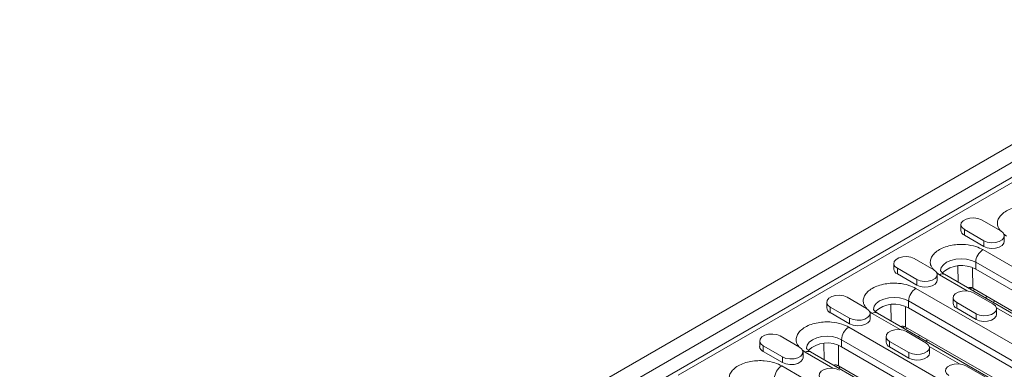
# Model space of a CAD drawing. Units: millimetres. Extents: x 72943 to 75913, y -9539 to -5339.
# Drawn here: x 75162 to 75450, y -7292 to -7190 of the extents above; entities that cross this region are included whole.
import ezdxf

# ---------------------------------------------------------------- set-up
doc = ezdxf.new("R2010")
doc.units = ezdxf.units.MM
doc.layers.add('DUENN-18', color=7, linetype='Continuous', lineweight=18)

msp = doc.modelspace()

# ---------------------------------------------------------------- linework, layer by layer
at = {"layer": 'DUENN-18', "color": 7, "linetype": 'Continuous'}
for p, q in [((75162.48, -7393.22), (75515.33, -7189.53)), ((75519.62, -7192.26), (75166.77, -7395.96)), ((75168.67, -7399.24), (75521.51, -7195.55)), ((75522.75, -7196.36), (75354.81, -7293.3)), ((75443.31, -7247.93), (75448.97, -7251.2)), ((75437.33, -7249.36), (75437.33, -7250.99)), ((75444.02, -7254.06), (75438.36, -7250.79)), ((75438.36, -7252.42), (75438.36, -7250.79)), ((75444.02, -7255.69), (75438.36, -7252.42)), ((75444.02, -7255.69), (75444.02, -7254.06)), ((75450.63, -7252.69), (75449.79, -7252.05)), ((75449.99, -7254.26), (75449.99, -7252.63)), ((75443.77, -7256.65), (75489.02, -7282.77)), ((75423.72, -7259.24), (75429.38, -7262.51)), ((75417.75, -7260.67), (75417.75, -7262.3)), ((75424.43, -7265.36), (75418.77, -7262.1)), ((75418.77, -7263.73), (75418.77, -7262.1)), ((75436.53, -7266.15), (75436.47, -7261.39)), ((75440.79, -7267.92), (75440.71, -7261.92)), ((75486.9, -7286.45), (75441.65, -7260.32)), ((75441.65, -7260.32), (75441.65, -7262.36)), ((75486.9, -7288.49), (75441.65, -7262.36)), ((75424.43, -7267), (75418.77, -7263.73)), ((75424.43, -7267), (75424.43, -7265.36)), ((75431.04, -7264), (75430.2, -7263.35)), ((75430.4, -7265.57), (75430.4, -7263.93)), ((75439.15, -7268.68), (75431.04, -7264)), ((75477.79, -7289.97), (75432.54, -7263.85)), ((75424.18, -7267.96), (75460.24, -7288.77)), ((75440.56, -7267.81), (75439.98, -7268.14)), ((75440.76, -7268.59), (75441.35, -7268.25)), ((75480.63, -7290.92), (75440.79, -7267.92)), ((75404.13, -7270.55), (75409.79, -7273.81)), ((75435.07, -7270.67), (75435.07, -7272.3)), ((75441.05, -7269.24), (75446.7, -7272.51)), ((75445.01, -7270.36), (75444.42, -7270.71)), ((75398.16, -7271.98), (75398.16, -7273.61)), ((75404.84, -7276.67), (75399.18, -7273.4)), ((75399.18, -7275.04), (75399.18, -7273.4)), ((75416.94, -7277.46), (75416.88, -7272.7)), ((75421.2, -7279.23), (75421.12, -7273.23)), ((75458.12, -7292.45), (75422.06, -7271.63)), ((75422.06, -7273.67), (75422.06, -7271.63)), ((75458.12, -7294.49), (75422.06, -7273.67)), ((75441.75, -7275.36), (75436.1, -7272.1)), ((75436.1, -7273.73), (75436.1, -7272.1)), ((75441.75, -7277), (75436.1, -7273.73)), ((75446.69, -7272.02), (75447.28, -7271.67)), ((75456.47, -7278.68), (75447.68, -7273.6)), ((75447.73, -7275.57), (75447.73, -7273.93)), ((75404.84, -7278.3), (75399.18, -7275.04)), ((75404.84, -7278.3), (75404.84, -7276.67)), ((75411.45, -7275.3), (75410.62, -7274.66)), ((75410.82, -7276.87), (75410.82, -7275.24)), ((75419.56, -7279.98), (75411.45, -7275.3)), ((75449.02, -7295.97), (75412.95, -7275.15)), ((75441.75, -7277), (75441.75, -7275.36)), ((75404.59, -7279.26), (75449.85, -7305.39)), ((75420.98, -7279.12), (75420.4, -7279.45)), ((75421.17, -7279.9), (75421.77, -7279.56)), ((75451.85, -7296.92), (75421.2, -7279.23)), ((75384.55, -7281.85), (75390.2, -7285.12)), ((75447.73, -7309.06), (75402.47, -7282.94)), ((75402.47, -7282.94), (75402.47, -7284.98)), ((75415.48, -7281.98), (75415.48, -7283.61)), ((75421.46, -7280.55), (75427.12, -7283.81)), ((75425.43, -7281.67), (75424.83, -7282.01)), ((75427.1, -7283.32), (75427.69, -7282.98)), ((75378.57, -7283.28), (75378.57, -7284.92)), ((75385.25, -7287.98), (75379.6, -7284.71)), ((75379.6, -7286.34), (75379.6, -7284.71)), ((75397.36, -7288.76), (75397.29, -7284.01)), ((75401.61, -7290.54), (75401.54, -7284.54)), ((75447.73, -7311.1), (75402.47, -7284.98)), ((75422.17, -7286.67), (75416.51, -7283.41)), ((75416.51, -7285.04), (75416.51, -7283.41)), ((75422.17, -7288.3), (75416.51, -7285.04)), ((75436.89, -7289.98), (75428.09, -7284.91)), ((75428.14, -7286.88), (75428.14, -7285.24)), ((75385.25, -7289.61), (75379.6, -7286.34)), ((75385.25, -7289.61), (75385.25, -7287.98)), ((75391.87, -7286.61), (75391.03, -7285.97)), ((75391.23, -7288.18), (75391.23, -7286.55)), ((75399.98, -7291.29), (75391.87, -7286.61)), ((75438.62, -7312.59), (75393.37, -7286.46)), ((75422.17, -7288.3), (75422.17, -7286.67)), ((75385.01, -7290.57), (75421.07, -7311.39)), ((75401.39, -7290.42), (75400.81, -7290.76)), ((75401.59, -7291.21), (75402.18, -7290.86)), ((75441.45, -7313.54), (75401.61, -7290.54)), ((75438.78, -7290.55), (75444.44, -7293.81))]:
    msp.add_line(p, q, dxfattribs=at)
at = {"layer": 'DUENN-18', "color": 7, "linetype": 'Continuous', "flags": 128}
for points in [[(75438.36, -7250.79), (75437.66, -7250.21), (75437.35, -7249.54), (75437.45, -7248.84), (75437.97, -7248.2), (75438.83, -7247.71), (75439.93, -7247.41), (75441.14, -7247.35), (75442.31, -7247.53), (75443.31, -7247.93)], [(75448.97, -7251.2), (75449.66, -7251.77), (75449.98, -7252.45), (75449.87, -7253.15), (75449.36, -7253.79), (75448.5, -7254.28), (75447.4, -7254.58), (75446.19, -7254.64), (75445.01, -7254.46), (75444.02, -7254.06)], [(75449.99, -7254.26), (75449.87, -7254.78), (75449.36, -7255.42), (75448.5, -7255.91), (75447.4, -7256.21), (75446.19, -7256.27), (75445.01, -7256.09), (75444.02, -7255.69)], [(75418.77, -7262.1), (75418.07, -7261.52), (75417.76, -7260.84), (75417.87, -7260.15), (75418.38, -7259.51), (75419.24, -7259.01), (75420.34, -7258.72), (75421.55, -7258.66), (75422.73, -7258.84), (75423.72, -7259.24)], [(75441.65, -7260.32), (75440.4, -7259.77), (75438.96, -7259.43), (75437.4, -7259.31), (75435.85, -7259.43), (75434.4, -7259.77), (75433.16, -7260.32), (75432.21, -7261.04), (75431.61, -7261.87), (75431.4, -7262.77), (75431.4, -7262.78)], [(75429.38, -7262.51), (75430.08, -7263.08), (75430.39, -7263.76), (75430.28, -7264.46), (75429.77, -7265.09), (75428.91, -7265.59), (75427.81, -7265.89), (75426.6, -7265.95), (75425.42, -7265.77), (75424.43, -7265.36)], [(75430.4, -7265.57), (75430.28, -7266.09), (75429.77, -7266.73), (75428.91, -7267.22), (75427.81, -7267.52), (75426.6, -7267.58), (75425.42, -7267.4), (75424.43, -7267)], [(75399.18, -7273.4), (75398.49, -7272.83), (75398.17, -7272.15), (75398.28, -7271.45), (75398.79, -7270.82), (75399.65, -7270.32), (75400.75, -7270.02), (75401.96, -7269.96), (75403.14, -7270.14), (75404.13, -7270.55)], [(75422.06, -7271.63), (75420.82, -7271.08), (75419.37, -7270.73), (75417.82, -7270.61), (75416.26, -7270.73), (75414.82, -7271.08), (75413.57, -7271.63), (75412.62, -7272.35), (75412.02, -7273.18), (75411.82, -7274.08), (75411.82, -7274.09)], [(75436.1, -7272.1), (75435.4, -7271.52), (75435.08, -7270.85), (75435.19, -7270.15), (75435.7, -7269.51), (75436.56, -7269.01), (75437.66, -7268.72), (75438.88, -7268.66), (75440.05, -7268.84), (75441.05, -7269.24)], [(75409.79, -7273.81), (75410.49, -7274.39), (75410.8, -7275.07), (75410.7, -7275.76), (75410.18, -7276.4), (75409.32, -7276.9), (75408.22, -7277.19), (75407.01, -7277.25), (75405.84, -7277.07), (75404.84, -7276.67)], [(75446.7, -7272.51), (75447.4, -7273.08), (75447.71, -7273.76), (75447.61, -7274.46), (75447.09, -7275.09), (75446.24, -7275.59), (75445.13, -7275.89), (75443.92, -7275.95), (75442.75, -7275.77), (75441.75, -7275.36)], [(75410.82, -7276.87), (75410.7, -7277.4), (75410.18, -7278.03), (75409.32, -7278.53), (75408.22, -7278.83), (75407.01, -7278.89), (75405.84, -7278.71), (75404.84, -7278.3)], [(75447.73, -7275.57), (75447.61, -7276.09), (75447.09, -7276.73), (75446.24, -7277.22), (75445.13, -7277.52), (75443.92, -7277.58), (75442.75, -7277.4), (75441.75, -7277)], [(75416.51, -7283.41), (75415.81, -7282.83), (75415.5, -7282.15), (75415.6, -7281.45), (75416.12, -7280.82), (75416.98, -7280.32), (75418.08, -7280.02), (75419.29, -7279.96), (75420.46, -7280.15), (75421.46, -7280.55)], [(75379.6, -7284.71), (75378.9, -7284.14), (75378.59, -7283.46), (75378.69, -7282.76), (75379.21, -7282.12), (75380.07, -7281.63), (75381.17, -7281.33), (75382.38, -7281.27), (75383.55, -7281.45), (75384.55, -7281.85)], [(75402.47, -7282.94), (75401.23, -7282.39), (75399.78, -7282.04), (75398.23, -7281.92), (75396.68, -7282.04), (75395.23, -7282.39), (75393.99, -7282.94), (75393.03, -7283.65), (75392.43, -7284.49), (75392.23, -7285.39), (75392.23, -7285.4)], [(75390.2, -7285.12), (75390.9, -7285.69), (75391.22, -7286.37), (75391.11, -7287.07), (75390.6, -7287.71), (75389.74, -7288.2), (75388.64, -7288.5), (75387.42, -7288.56), (75386.25, -7288.38), (75385.25, -7287.98)], [(75427.12, -7283.81), (75427.81, -7284.39), (75428.13, -7285.07), (75428.02, -7285.77), (75427.51, -7286.4), (75426.65, -7286.9), (75425.55, -7287.19), (75424.34, -7287.26), (75423.16, -7287.07), (75422.17, -7286.67)], [(75391.23, -7288.18), (75391.11, -7288.7), (75390.6, -7289.34), (75389.74, -7289.84), (75388.64, -7290.13), (75387.42, -7290.19), (75386.25, -7290.01), (75385.25, -7289.61)], [(75428.14, -7286.88), (75428.02, -7287.4), (75427.51, -7288.03), (75426.65, -7288.53), (75425.55, -7288.83), (75424.34, -7288.89), (75423.16, -7288.71), (75422.17, -7288.3)], [(75396.92, -7294.71), (75396.22, -7294.14), (75395.91, -7293.46), (75396.02, -7292.76), (75396.53, -7292.12), (75397.39, -7291.63), (75398.49, -7291.33), (75399.7, -7291.27), (75400.88, -7291.45), (75401.87, -7291.86)], [(75433.83, -7293.41), (75433.14, -7292.83), (75432.82, -7292.15), (75432.93, -7291.45), (75433.44, -7290.82), (75434.3, -7290.32), (75435.4, -7290.03), (75436.61, -7289.96), (75437.79, -7290.15), (75438.78, -7290.55)]]:
    msp.add_lwpolyline(points, dxfattribs=at)
at = {"layer": 'DUENN-18', "color": 7, "linetype": 'Continuous'}
for centre, radius, start, end in [((75439, -7250.88), 1.67, 183.7966, 247.5236), ((75446.25, -7260.53), 4.61, 122.6055, 177.3945), ((75419.41, -7262.19), 1.67, 183.7966, 247.5236), ((75437.5, -7269.52), 8.27, 59.9181, 132.5699), ((75431.92, -7265.22), 1.51, 65.6929, 125.6176), ((75426.67, -7271.84), 4.61, 122.6055, 177.3945), ((75399.82, -7273.5), 1.67, 183.7966, 247.5236), ((75417.91, -7280.83), 8.27, 59.9181, 132.5699), ((75436.73, -7272.19), 1.67, 183.7966, 247.5236), ((75412.33, -7276.53), 1.51, 65.6929, 125.6176), ((75407.08, -7283.15), 4.61, 122.6055, 177.3945), ((75380.23, -7284.81), 1.67, 183.7966, 247.5236), ((75398.33, -7292.14), 8.27, 59.9181, 132.5699), ((75417.15, -7283.5), 1.67, 183.7966, 247.5236), ((75392.75, -7287.84), 1.51, 65.6929, 125.6176), ((75387.49, -7294.45), 4.61, 122.6055, 177.3945)]:
    msp.add_arc(centre, radius, start, end, dxfattribs=at)
for centre, major_axis, ratio, start_param, end_param in [((75438.7, -7271.46), (2.03, 3.57), 0.611629, 0.021335, 0.539489), ((75438.67, -7269.16), (3, 0), 0.579301, 0.786287, 0.835166), ((75419.11, -7282.77), (2.03, 3.57), 0.611629, 0.021335, 0.539489), ((75419.08, -7280.46), (3, 0), 0.579301, 0.786287, 0.835166), ((75399.53, -7294.07), (2.03, 3.57), 0.611629, 0.021335, 0.539489), ((75399.5, -7291.77), (3, 0), 0.579301, 0.786287, 0.835166)]:
    msp.add_ellipse(centre, major_axis=major_axis, ratio=ratio, start_param=start_param, end_param=end_param, dxfattribs=at)
for points, knots in [([(75448.89, -7251.16), (75448.56, -7250.7), (75447.99, -7249.9), (75447.95, -7248.63), (75448.31, -7247.47), (75449.19, -7246.32), (75450.56, -7245.3), (75452.32, -7244.51), (75454.31, -7244.01), (75456.32, -7243.79), (75458.71, -7243.84), (75461.23, -7244.3), (75462.7, -7245.02), (75463.35, -7245.34)], [0, 0, 0, 0, 0.102872, 0.178276, 0.260063, 0.346737, 0.436078, 0.52542, 0.612094, 0.693881, 0.769285, 0.898135, 1, 1, 1, 1]), ([(75429.31, -7262.46), (75428.97, -7262), (75428.4, -7261.2), (75428.37, -7259.93), (75428.72, -7258.77), (75429.6, -7257.63), (75430.97, -7256.61), (75432.74, -7255.82), (75434.72, -7255.31), (75436.74, -7255.1), (75439.13, -7255.15), (75441.64, -7255.61), (75443.12, -7256.33), (75443.77, -7256.65)], [0, 0, 0, 0, 0.102872, 0.178276, 0.260063, 0.346737, 0.436078, 0.52542, 0.612094, 0.693881, 0.769285, 0.898135, 1, 1, 1, 1]), ([(75432.55, -7263.84), (75432.5, -7263.82), (75432.23, -7263.68), (75431.91, -7263.42), (75431.59, -7263.11), (75431.44, -7262.88), (75431.4, -7262.77), (75431.4, -7262.77), (75431.4, -7262.78)], [0, 0, 0, 0, 0.047221, 0.226589, 0.407627, 0.595078, 0.800051, 1, 1, 1, 1]), ([(75409.72, -7273.77), (75409.39, -7273.31), (75408.81, -7272.51), (75408.78, -7271.24), (75409.14, -7270.08), (75410.02, -7268.93), (75411.39, -7267.92), (75413.15, -7267.13), (75415.13, -7266.62), (75417.15, -7266.41), (75419.54, -7266.46), (75422.05, -7266.92), (75423.53, -7267.64), (75424.18, -7267.96)], [0, 0, 0, 0, 0.1028721, 0.178276, 0.2600629, 0.3467369, 0.4360785, 0.52542, 0.612094, 0.693881, 0.7692848, 0.898135, 1, 1, 1, 1]), ([(75412.96, -7275.15), (75412.91, -7275.12), (75412.65, -7274.98), (75412.32, -7274.73), (75412, -7274.42), (75411.85, -7274.19), (75411.81, -7274.08), (75411.82, -7274.08), (75411.82, -7274.08)], [0, 0, 0, 0, 0.0470438, 0.2264451, 0.407517, 0.5950023, 0.8000139, 1, 1, 1, 1]), ([(75390.13, -7285.08), (75389.8, -7284.62), (75389.22, -7283.82), (75389.19, -7282.55), (75389.55, -7281.39), (75390.43, -7280.24), (75391.8, -7279.22), (75393.56, -7278.43), (75395.55, -7277.93), (75397.56, -7277.71), (75399.95, -7277.77), (75402.47, -7278.22), (75403.94, -7278.94), (75404.59, -7279.26)], [0, 0, 0, 0, 0.102872, 0.178276, 0.260063, 0.346737, 0.436078, 0.52542, 0.612094, 0.693881, 0.769285, 0.898135, 1, 1, 1, 1]), ([(75393.38, -7286.46), (75393.32, -7286.43), (75393.06, -7286.29), (75392.73, -7286.03), (75392.42, -7285.73), (75392.26, -7285.5), (75392.23, -7285.39), (75392.23, -7285.39), (75392.23, -7285.39)], [0, 0, 0, 0, 0.047221, 0.226589, 0.407627, 0.595078, 0.800051, 1, 1, 1, 1]), ([(75370.55, -7296.39), (75370.21, -7295.92), (75369.64, -7295.12), (75369.61, -7293.86), (75369.96, -7292.69), (75370.84, -7291.55), (75372.21, -7290.53), (75373.98, -7289.74), (75375.96, -7289.23), (75377.98, -7289.02), (75380.37, -7289.07), (75382.88, -7289.53), (75384.36, -7290.25), (75385.01, -7290.57)], [0, 0, 0, 0, 0.102872, 0.178276, 0.260063, 0.346737, 0.436078, 0.52542, 0.612094, 0.693881, 0.769285, 0.898135, 1, 1, 1, 1]), ([(75460.24, -7288.77), (75460.8, -7289.15), (75462.04, -7290), (75462.83, -7291.45), (75462.93, -7292.83), (75462.56, -7294), (75461.68, -7295.14), (75460.31, -7296.16), (75458.55, -7296.95), (75456.56, -7297.46), (75454.55, -7297.67), (75452.16, -7297.62), (75449.64, -7297.16), (75448.17, -7296.44), (75447.52, -7296.12)], [0, 0, 0, 0, 0.090318, 0.204563, 0.27142, 0.343936, 0.420786, 0.5, 0.579214, 0.656064, 0.72858, 0.795437, 0.909682, 1, 1, 1, 1])]:
    msp.add_open_spline(points, degree=3, knots=knots, dxfattribs=at)

doc.saveas('drawing.dxf')
